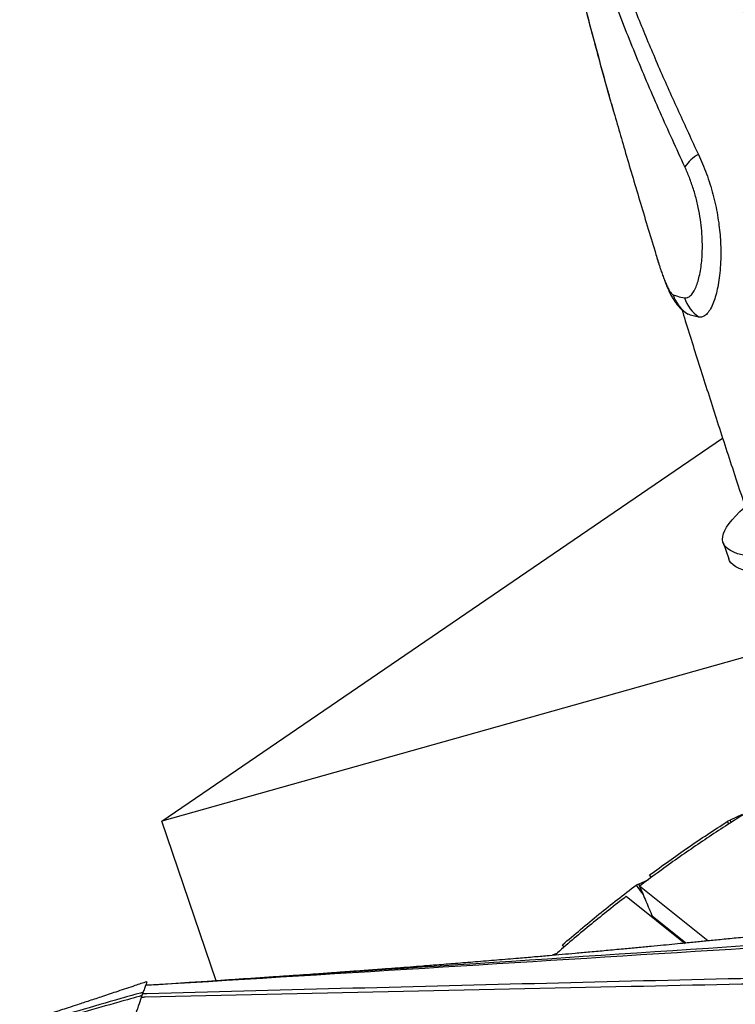
# Model space of a CAD drawing. Units: millimetres. Extents: x 4542 to 24285, y 2531 to 18602.
# Drawn here: x 16582 to 16995, y 10518 to 11085 of the extents above; entities that cross this region are included whole.
import ezdxf

# ---------------------------------------------------------------- set-up
doc = ezdxf.new("R2010")
doc.units = ezdxf.units.MM
doc.header["$LTSCALE"] = 100
doc.linetypes.add('SLD-Continua', pattern=[0])

msp = doc.modelspace()

# ---------------------------------------------------------------- linework, layer by layer
at = {"color": 7, "linetype": 'SLD-Continua', "lineweight": 25}
for p, q in [((16923.01, 11036.73), (16924.31, 11032.13)), ((16923.13, 11036.32), (16924.35, 11032.05)), ((17721.9, 10920.78), (16663.99, 10623.25)), ((16663.99, 10623.25), (16987.26, 10843.82)), ((16987.55, 10783.61), (16990.75, 10774.22)), ((16695.33, 10531.26), (16663.99, 10623.25)), ((16991.58, 10623.7), (16989.87, 10623)), ((16989.87, 10622.99), (16990.8, 10621.47)), ((16998.59, 10627.03), (16991.58, 10623.7)), ((16992.23, 10622.38), (16991.58, 10623.7)), ((16944.05, 10589.21), (16939.03, 10586.97)), ((16946.19, 10590.78), (16945.18, 10592.2)), ((16939.03, 10586.97), (16937.46, 10586.43)), ((16939.62, 10585.98), (16939.03, 10586.97)), ((16978.68, 10554.2), (16939.34, 10585.78)), ((16931.67, 10579.93), (16965.62, 10552.69)), ((16946.39, 10568.12), (16946.77, 10568.42)), ((16946.43, 10568.09), (16946.79, 10568.36)), ((16946.43, 10568.09), (16946.79, 10568.36)), ((16966, 10552.96), (16946.73, 10568.45)), ((16896.01, 10550.69), (16894.95, 10551.97)), ((16891.72, 10547.03), (16889.09, 10545.96)), ((16659.73, 10528.97), (16654.69, 10528.66)), ((16652.73, 10523.01), (16653.31, 10524.68))]:
    msp.add_line(p, q, dxfattribs=at)
at = {"color": 7, "linetype": 'SLD-Continua', "lineweight": 25, "flags": 128}
for points in [[(17294.4, 10834.45), (17283.13, 10831.09), (17271.96, 10827.82), (17260.88, 10824.62), (17249.92, 10821.5), (17239.08, 10818.47), (17228.36, 10815.51), (17217.78, 10812.65), (17207.35, 10809.88), (17197.08, 10807.2), (17186.96, 10804.61), (17177.02, 10802.12), (17167.25, 10799.72), (17157.68, 10797.43), (17148.29, 10795.24), (17139.11, 10793.15), (17130.14, 10791.17), (17121.39, 10789.3), (17112.86, 10787.53), (17104.56, 10785.88), (17096.49, 10784.33), (17088.68, 10782.9), (17081.11, 10781.58), (17073.8, 10780.38), (17066.75, 10779.29), (17059.97, 10778.32), (17053.47, 10777.47), (17047.24, 10776.74), (17041.3, 10776.12), (17035.64, 10775.62), (17030.28, 10775.25), (17025.22, 10774.99), (17020.46, 10774.85), (17016, 10774.84), (17011.85, 10774.94), (17008.02, 10775.17), (17004.5, 10775.51), (17001.31, 10775.98), (16998.43, 10776.56), (16995.87, 10777.27), (16993.65, 10778.09), (16991.75, 10779.03), (16990.17, 10780.08), (16988.93, 10781.25), (16988.02, 10782.54), (16987.44, 10783.94), (16987.2, 10785.46), (16987.28, 10787.08), (16987.7, 10788.82), (16988.46, 10790.67), (16989.54, 10792.62), (16990.95, 10794.68), (16992.7, 10796.84), (16994.77, 10799.11), (16997.17, 10801.48), (16999.89, 10803.94)], [(17297.6, 10825.05), (17286.31, 10821.7), (17275.12, 10818.41), (17264.03, 10815.21), (17253.05, 10812.09), (17242.19, 10809.05), (17231.46, 10806.09), (17220.87, 10803.23), (17210.42, 10800.45), (17200.13, 10797.76), (17190.01, 10795.17), (17180.05, 10792.68), (17170.27, 10790.29), (17160.68, 10787.99), (17151.29, 10785.8), (17142.1, 10783.71), (17133.12, 10781.73), (17124.36, 10779.85), (17115.82, 10778.09), (17107.51, 10776.43), (17099.45, 10774.89), (17091.62, 10773.46), (17084.05, 10772.14), (17076.74, 10770.94), (17069.69, 10769.86), (17062.91, 10768.89), (17056.41, 10768.04), (17050.18, 10767.31), (17044.24, 10766.7), (17038.59, 10766.21), (17033.24, 10765.84), (17028.18, 10765.59), (17023.43, 10765.46), (17018.98, 10765.45), (17014.84, 10765.56), (17011.02, 10765.79), (17007.52, 10766.14), (17004.33, 10766.61), (17001.47, 10767.21), (16998.93, 10767.92), (16996.72, 10768.75), (16994.84, 10769.7), (16993.28, 10770.76), (16992.06, 10771.94), (16991.17, 10773.24), (16990.75, 10774.22)], [(16937.47, 10586.43), (16940.37, 10582.37), (16941.43, 10580.88)]]:
    msp.add_lwpolyline(points, dxfattribs=at)
at = {"color": 7, "linetype": 'SLD-Continua', "lineweight": 25}
for centre, radius, start, end in [((16984.96, 10986.95), 23.43, 119.8815, 146.1853), ((16977.69, 10931.98), 19.7, 196.5843, 238.3451), ((16984.27, 10930.2), 19.72, 196.1849, 237.7376)]:
    msp.add_arc(centre, radius, start, end, dxfattribs=at)
for points, knots in [([(16876.78, 11276.25), (16878.68, 11268.95), (16882.49, 11254.35), (16888.51, 11232.66), (16894.78, 11211.12), (16901.32, 11189.79), (16908.12, 11168.69), (16915.21, 11147.8), (16922.59, 11127.11), (16930.91, 11104.97), (16940.27, 11081.44), (16950.78, 11056.54), (16961.78, 11031.88), (16969.45, 11015.47), (16973.29, 11007.26)], [0, 0, 0, 0, 0.076939, 0.153878, 0.230986, 0.308095, 0.38503, 0.461965, 0.539041, 0.616117, 0.712023, 0.807931, 0.903967, 1, 1, 1, 1]), ([(16965.5, 10999.99), (16960.68, 11010.52), (16951.06, 11031.58), (16937.49, 11063.34), (16924.69, 11095.62), (16914.56, 11123.26), (16906.71, 11146.02), (16899.9, 11166.61), (16892.42, 11190.4), (16884.41, 11217.5), (16876.74, 11244.92), (16871.93, 11263.45), (16869.52, 11272.72)], [0, 0, 0, 0, 0.121557, 0.243116, 0.3649, 0.48668, 0.550801, 0.614943, 0.711048, 0.807153, 0.903576, 1, 1, 1, 1]), ([(16865.29, 11266.28), (16866.22, 11262.27), (16868.25, 11253.58), (16871.31, 11240.65), (16874.5, 11227.19), (16877.67, 11213.88), (16880.96, 11200.17), (16884.3, 11186.34), (16887.7, 11172.35), (16891.15, 11158.29), (16894.65, 11144.18), (16898.2, 11130.04), (16901.8, 11115.87), (16905.47, 11101.61), (16909.26, 11087.13), (16913.2, 11072.31), (16917.33, 11057.11), (16920.47, 11045.72), (16922.25, 11039.41), (16922.57, 11038.29)], [0, 0, 0, 0, 0.052267, 0.113219, 0.168446, 0.227451, 0.286381, 0.346757, 0.407556, 0.468758, 0.530334, 0.592253, 0.654445, 0.716937, 0.780893, 0.84668, 0.914542, 0.984759, 1, 1, 1, 1]), ([(16865.36, 11266.67), (16867.32, 11258.3), (16871.24, 11241.56), (16877.22, 11216.33), (16883.26, 11191.06), (16888.93, 11167.71), (16894.19, 11146.34), (16899.31, 11125.87), (16904.77, 11104.45), (16910.6, 11082.11), (16916.57, 11059.91), (16920.75, 11044.66), (16922.98, 11036.83), (16923.13, 11036.32)], [0, 0, 0, 0, 0.107843, 0.215684, 0.324241, 0.4328, 0.51672, 0.600719, 0.698651, 0.796611, 0.894551, 0.993145, 1, 1, 1, 1]), ([(17117.51, 11016.31), (17115.99, 11024.57), (17112.95, 11041.1), (17109.53, 11066.05), (17106.67, 11088.24), (17104.13, 11107.63), (17101.8, 11124.21), (17099.17, 11140.75), (17096.09, 11157.2), (17092.87, 11171.49), (17089.65, 11183.63), (17086.57, 11193.64), (17083.03, 11203.43), (17079.19, 11212.35), (17075.1, 11220.34), (17070.81, 11227.39), (17066.38, 11233.39), (17061.91, 11238.33), (17057.54, 11242.29), (17052.86, 11245.69), (17047.87, 11248.37), (17042.68, 11250.3), (17036.99, 11251.53), (17030.88, 11251.79), (17024.81, 11251.01), (17019.27, 11249.41), (17014.26, 11247.22), (17009.38, 11244.35), (17004.68, 11240.76), (17000.23, 11236.45), (16995.98, 11231.33), (16992.04, 11225.32), (16988.55, 11218.39), (16985.67, 11210.8), (16983.47, 11202.57), (16981.99, 11193.78), (16981.24, 11184.6), (16981.22, 11175.1), (16981.88, 11165.4), (16983.18, 11155.46), (16985.09, 11145.36), (16987.56, 11135.13), (16990.49, 11125.03), (16993.79, 11115.1), (16997.87, 11104.12), (17002.8, 11092.13), (17008.66, 11079.21), (17014.9, 11066.55), (17022.72, 11051.68), (17032.31, 11034.7), (17043.79, 11015.73), (17051.87, 11003.36), (17055.9, 10997.18)], [0, 0, 0, 0, 0.042572, 0.085164, 0.127756, 0.155964, 0.184204, 0.21243, 0.240619, 0.268786, 0.286486, 0.304216, 0.321924, 0.339593, 0.353981, 0.368389, 0.38275, 0.393649, 0.404574, 0.415459, 0.426587, 0.437761, 0.448891, 0.462802, 0.476722, 0.488684, 0.500679, 0.512649, 0.525859, 0.539098, 0.552311, 0.567698, 0.583128, 0.598514, 0.614606, 0.630749, 0.646845, 0.663375, 0.679952, 0.696499, 0.714173, 0.731897, 0.749667, 0.767444, 0.785163, 0.809646, 0.83415, 0.858667, 0.883168, 0.922105, 0.961055, 1, 1, 1, 1]), ([(16977.05, 11195.12), (16976.97, 11194.26), (16976.71, 11191.5), (16976.53, 11186.77), (16976.51, 11180.98), (16976.73, 11175.09), (16977.16, 11169.08), (16977.83, 11162.88), (16978.73, 11156.55), (16979.87, 11150.07), (16981.24, 11143.44), (16982.86, 11136.63), (16984.72, 11129.66), (16986.85, 11122.48), (16989.26, 11115.02), (16991.98, 11107.29), (16995.02, 11099.25), (16998.39, 11090.93), (17002.13, 11082.26), (17006.31, 11073.13), (17010.13, 11065.13), (17012.65, 11060.2), (17013.54, 11058.45)], [0, 0, 0, 0, 0.018505, 0.05949, 0.100398, 0.140597, 0.183054, 0.226119, 0.270243, 0.315565, 0.362234, 0.4104, 0.460214, 0.511826, 0.565811, 0.623163, 0.682944, 0.745625, 0.811765, 0.882129, 0.958221, 1, 1, 1, 1]), ([(16923.12, 11036.32), (16925.68, 11027.48), (16931.03, 11009), (16939.44, 10980.67), (16946, 10958.77), (16949.77, 10946.52), (16950.51, 10944.11)], [0, 0, 0, 0, 0.287079, 0.6000896, 0.9214506, 1, 1, 1, 1]), ([(16973.29, 11007.26), (16974.11, 11005.47), (16975.75, 11001.86), (16977.97, 10996.14), (16979.99, 10990.26), (16981.72, 10984.25), (16983.18, 10978.22), (16984.34, 10972.26), (16985.2, 10966.46), (16985.79, 10960.87), (16986.17, 10954.8), (16986.24, 10948.41), (16985.96, 10941.93), (16985.35, 10936.01), (16984.47, 10930.71), (16983.36, 10926.04), (16981.98, 10921.81), (16980.34, 10918.21), (16978.43, 10915.45), (16976.65, 10914.02), (16975.08, 10913.46), (16974.19, 10913.51), (16973.74, 10913.53)], [0, 0, 0, 0, 0.041315, 0.082749, 0.124044, 0.165402, 0.206901, 0.248273, 0.289064, 0.329968, 0.370785, 0.427403, 0.484226, 0.540905, 0.598325, 0.655884, 0.713324, 0.781568, 0.850012, 0.918242, 0.959122, 1, 1, 1, 1]), ([(16965.33, 10924.71), (16965.89, 10924.7), (16967.1, 10924.69), (16968.82, 10925.82), (16970.48, 10927.88), (16971.91, 10930.72), (16973.1, 10934.14), (16974.07, 10937.99), (16974.81, 10942.24), (16975.31, 10946.82), (16975.58, 10951.62), (16975.6, 10957.02), (16975.29, 10963.06), (16974.54, 10969.73), (16973.29, 10976.73), (16971.56, 10983.79), (16969.36, 10990.66), (16967.28, 10996.03), (16965.93, 10999.03), (16965.5, 10999.99)], [0, 0, 0, 0, 0.062532, 0.13439, 0.206473, 0.278351, 0.339502, 0.400779, 0.461908, 0.515423, 0.569045, 0.622509, 0.6816, 0.740645, 0.799962, 0.859238, 0.916244, 0.973274, 1, 1, 1, 1]), ([(16949.39, 10947.57), (16949.62, 10946.82), (16950, 10945.61), (16950.36, 10944.53), (16950.5, 10944.11)], [0, 0, 0, 0, 0.614029, 1, 1, 1, 1]), ([(16949.45, 10947.36), (16949.46, 10947.33), (16949.65, 10946.73), (16949.83, 10946.18), (16949.99, 10945.66)], [0, 0, 0, 0, 0.057596, 1, 1, 1, 1]), ([(16950.13, 10945.23), (16950.27, 10944.79), (16950.77, 10943.22), (16951.62, 10940.67), (16952.69, 10937.55), (16953.81, 10934.51), (16955, 10931.45), (16956.29, 10928.48), (16957.64, 10925.8), (16958.95, 10923.58), (16960.2, 10921.75), (16961.53, 10920.1), (16962.97, 10918.55), (16964.58, 10917.13), (16965.94, 10916.07), (16966.83, 10915.55), (16967.05, 10915.42)], [0, 0, 0, 0, 0.033805, 0.120247, 0.210128, 0.3043, 0.404704, 0.516218, 0.622887, 0.698786, 0.764385, 0.82327, 0.878099, 0.930743, 0.982377, 1, 1, 1, 1]), ([(16950.5, 10944.11), (16950.72, 10943.44), (16951.29, 10941.66), (16952.19, 10939.06), (16953.18, 10936.3), (16954.19, 10933.71), (16955.19, 10931.39), (16956.2, 10929.38), (16957.15, 10927.86), (16958.03, 10926.81), (16958.56, 10926.51), (16958.81, 10926.36)], [0, 0, 0, 0, 0.062881, 0.166094, 0.272169, 0.378248, 0.502139, 0.626039, 0.754146, 0.882263, 1, 1, 1, 1]), ([(16958.81, 10926.36), (16959.59, 10926.07), (16961.38, 10925.38), (16963.91, 10924.95), (16965.33, 10924.71)], [0, 0, 0, 0, 0.433506, 1, 1, 1, 1]), ([(16963.73, 10917.92), (16964.39, 10915.77), (16968, 10904.09), (16974.8, 10882.57), (16984.25, 10853.01), (16993.34, 10825.03), (16999.35, 10806.95), (17001.98, 10799.03)], [0, 0, 0, 0, 0.053965, 0.292986, 0.541282, 0.799005, 1, 1, 1, 1]), ([(16973.74, 10913.53), (16972.5, 10913.75), (16970.01, 10914.18), (16968.24, 10914.87), (16967.35, 10915.22)], [0, 0, 0, 0, 0.499534, 1, 1, 1, 1]), ([(17023.92, 10641.67), (17016.66, 10637.42), (17002.15, 10628.91), (16980.83, 10615.23), (16959.83, 10600.95), (16946.17, 10590.83), (16939.34, 10585.78)], [0, 0, 0, 0, 0.250062, 0.500081, 0.75006, 1, 1, 1, 1]), ([(16945.18, 10592.2), (16952.52, 10597.53), (16967.2, 10608.2), (16982.31, 10618.06), (16989.87, 10622.99)], [0, 0, 0, 0, 0.5000091, 1, 1, 1, 1]), ([(16894.95, 10551.97), (16901.91, 10557.9), (16915.84, 10569.77), (16930.26, 10580.88), (16937.47, 10586.43)], [0, 0, 0, 0, 0.5000108, 1, 1, 1, 1]), ([(16939.34, 10585.78), (16939.95, 10584.33), (16941.19, 10581.44), (16943.65, 10575.66), (16945.5, 10571.33), (16946.73, 10568.45)], [0, 0, 0, 0, 0.2499998, 0.4999997, 1, 1, 1, 1]), ([(16931.67, 10579.93), (16924.97, 10574.63), (16911.55, 10564.04), (16897.9, 10552.62), (16891.04, 10546.41), (16890.55, 10545.98)], [0, 0, 0, 0, 0.4817384, 0.9634136, 1, 1, 1, 1]), ([(17319.63, 10572.58), (17209.57, 10565.24), (16989.47, 10550.56), (16767.81, 10535.99), (16656.21, 10528.69), (16654.67, 10528.59)], [0, 0, 0, 0, 0.496537, 0.993074, 1, 1, 1, 1]), ([(16659.73, 10528.97), (16770.53, 10535.8), (16992.38, 10549.46), (17214.19, 10563.6), (17325.23, 10570.68)], [0, 0, 0, 0, 0.499438, 1, 1, 1, 1]), ([(17001.75, 10556.51), (17001.19, 10556.46), (16999.05, 10556.24), (16995.14, 10555.84), (16990.41, 10555.37), (16985.94, 10554.92), (16981.66, 10554.5), (16977.69, 10554.1), (16973.85, 10553.72), (16969.96, 10553.34), (16965.19, 10552.88), (16959.57, 10552.33), (16952.96, 10551.69), (16945.81, 10551.01), (16938.12, 10550.29), (16929.48, 10549.48), (16920.33, 10548.64), (16911.05, 10547.8), (16902.61, 10547.04), (16894.74, 10546.34), (16886.95, 10545.66), (16878.61, 10544.94), (16868.58, 10544.08), (16857.22, 10543.13), (16845.05, 10542.13), (16833.5, 10541.2), (16823.44, 10540.4), (16814.71, 10539.72), (16807.19, 10539.14), (16799.33, 10538.54), (16790.41, 10537.87), (16780.9, 10537.16), (16773.19, 10536.6), (16767.62, 10536.19), (16763.74, 10535.91), (16759.36, 10535.6), (16753.9, 10535.21), (16747.27, 10534.75), (16739.35, 10534.2), (16730.43, 10533.59), (16720.48, 10532.91), (16710.34, 10532.24), (16703.5, 10531.79), (16700.34, 10531.58)], [0, 0, 0, 0, 0.005795, 0.021976, 0.037485, 0.052249, 0.066066, 0.079995, 0.092122, 0.10524, 0.119299, 0.140083, 0.161715, 0.185427, 0.211831, 0.239399, 0.272724, 0.303834, 0.332515, 0.357778, 0.382777, 0.410701, 0.441504, 0.483185, 0.524411, 0.562858, 0.598432, 0.624937, 0.649391, 0.674846, 0.703877, 0.73696, 0.767523, 0.778832, 0.790828, 0.805069, 0.821593, 0.844276, 0.870274, 0.899637, 0.932414, 0.968661, 1, 1, 1, 1]), ([(17382.2, 10540.17), (17335.53, 10539.38), (17242.19, 10537.8), (17074.38, 10534.32), (16878.79, 10529.7), (16729.06, 10525.75), (16653.78, 10523.71), (16652.96, 10523.69)], [0, 0, 0, 0, 0.1919815, 0.3839631, 0.6902905, 0.9966206, 1, 1, 1, 1]), ([(16652.34, 10521.89), (16653.06, 10521.91), (16747.11, 10523.97), (16916.58, 10527.76), (17160.76, 10532.84), (17311.61, 10535.26), (17387.04, 10536.47)], [0, 0, 0, 0, 0.002939, 0.384052, 0.692024, 1, 1, 1, 1]), ([(16655.4, 10530.75), (16653.13, 10529.98), (16647.55, 10528.11), (16639.05, 10525.27), (16630.24, 10522.35), (16622.52, 10519.8), (16615.91, 10517.62), (16610.42, 10515.82), (16606.16, 10514.42), (16602.93, 10513.37), (16600.53, 10512.58), (16598.67, 10511.97), (16596.99, 10511.43), (16595.11, 10510.81), (16592.62, 10510), (16589.53, 10508.99), (16585.96, 10507.84), (16583.45, 10507.02), (16582.15, 10506.6)], [0, 0, 0, 0, 0.091229, 0.224007, 0.342979, 0.447663, 0.537675, 0.612708, 0.672524, 0.713378, 0.74663, 0.77242, 0.790771, 0.816294, 0.850942, 0.894761, 0.945506, 1, 1, 1, 1]), ([(16655.41, 10530.71), (16655.4, 10530.69), (16655.39, 10530.64), (16655, 10529.52), (16654.34, 10527.65), (16653.65, 10525.67), (16653.31, 10524.68)], [0, 0, 0, 0, 0.223905, 0.482551, 0.741356, 1, 1, 1, 1]), ([(16653.31, 10524.68), (16649.02, 10523.46), (16628.59, 10517.63), (16608.16, 10511.66), (16592.02, 10506.94)], [0, 0, 0, 0, 0.209998, 1, 1, 1, 1]), ([(16652.63, 10522.74), (16648.18, 10521.48), (16629.79, 10516.3), (16611.4, 10511.02), (16597.45, 10507.02)], [0, 0, 0, 0, 0.241792, 1, 1, 1, 1]), ([(16652.63, 10522.74), (16652.1, 10521.22), (16651.05, 10518.19), (16648.97, 10512.24), (16646.53, 10505.24), (16644.08, 10498.21), (16641.82, 10491.73), (16640.5, 10487.92), (16639.83, 10486.02)], [0, 0, 0, 0, 0.191784, 0.383568, 0.577975, 0.772381, 0.886121, 1, 1, 1, 1])]:
    msp.add_open_spline(points, degree=3, knots=knots, dxfattribs=at)

doc.saveas('drawing.dxf')
